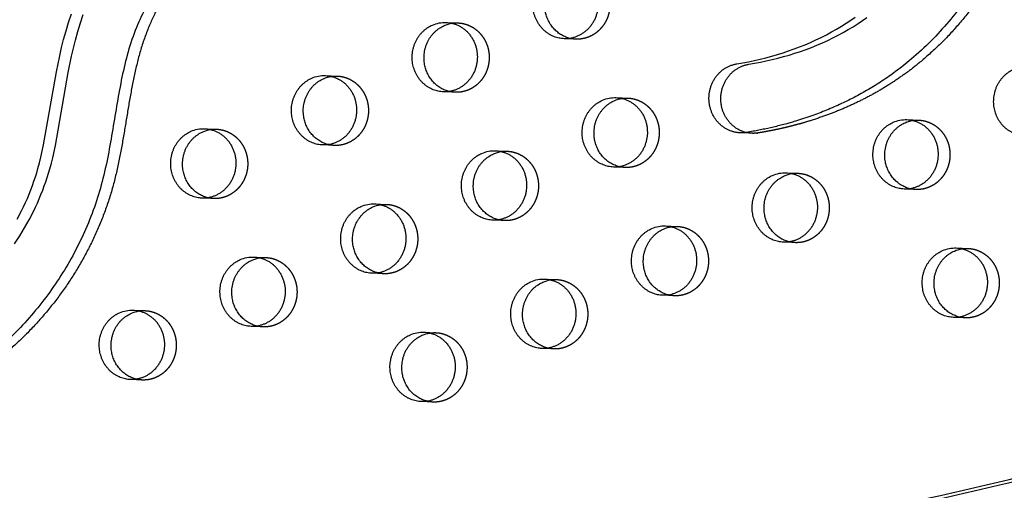
# Model space of a CAD drawing. Units: millimetres. Extents: x 41914 to 51161, y -7176 to 3949.
# Drawn here: x 45459 to 45819, y -995 to -823 of the extents above; entities that cross this region are included whole.
import ezdxf

# ---------------------------------------------------------------- set-up
doc = ezdxf.new("R2010")
doc.units = ezdxf.units.MM
doc.header["$LTSCALE"] = 500
doc.linetypes.add('Hidden', pattern=[4, 2, -2])
doc.layers.add('Make2D$Hidden$Curves', color=7, linetype='Hidden', true_color=0x000000)
doc.layers.add('Make2D$visible$Curves', color=7, linetype='Continuous', true_color=0x000000)

msp = doc.modelspace()

# ---------------------------------------------------------------- linework, layer by layer
at = {"layer": 'Make2D$Hidden$Curves', "color": 18, "lineweight": -3, "true_color": 0x000000}
for p, q in [((45614.91, -823.549), (45619.252, -823.725)), ((45662.421, -829.67), (45658.079, -829.494)), ((45570.712, -842.984), (45575.055, -843.16)), ((45618.224, -849.105), (45613.881, -848.929)), ((45677.149, -851.045), (45681.492, -851.221)), ((45783.586, -859.106), (45787.929, -859.282)), ((45526.515, -862.419), (45530.857, -862.594)), ((45574.027, -868.539), (45569.684, -868.363)), ((45632.952, -870.48), (45637.294, -870.656)), ((45680.464, -876.6), (45676.121, -876.424)), ((45739.389, -878.541), (45743.731, -878.717)), ((45786.9, -884.661), (45782.558, -884.486)), ((45529.829, -887.974), (45525.487, -887.798)), ((45588.755, -889.914), (45593.097, -890.09)), ((45636.266, -896.035), (45631.924, -895.859)), ((45695.192, -897.975), (45699.534, -898.151)), ((45742.703, -904.096), (45738.361, -903.92)), ((45801.628, -906.037), (45805.971, -906.212)), ((45544.557, -909.349), (45548.9, -909.525)), ((45592.069, -915.469), (45587.727, -915.293)), ((45650.994, -917.41), (45655.337, -917.586)), ((45698.506, -923.53), (45694.163, -923.355)), ((45500.36, -928.783), (45504.703, -928.959)), ((45804.943, -931.592), (45800.6, -931.416)), ((45547.872, -934.904), (45543.529, -934.728)), ((45606.797, -936.844), (45611.139, -937.02)), ((45654.309, -942.965), (45649.966, -942.789)), ((45503.674, -954.338), (45499.332, -954.162)), ((45610.111, -962.4), (45605.769, -962.224))]:
    msp.add_line(p, q, dxfattribs=at)
at = {"layer": 'Make2D$Hidden$Curves', "color": 18, "lineweight": -3, "true_color": 0x000000, "extrusion": (0, 0, -1)}
for centre, start, end in [((-45618.798, -834.951), 81.18221, 92.3151), ((-45662.877, -818.445), 272.32421, 283.4629), ((-45574.601, -854.385), 81.16388, 92.31508), ((-45618.68, -837.88), 272.32422, 283.47719), ((-45681.038, -862.446), 81.17385, 92.31509), ((-45787.475, -870.508), 81.16224, 92.31508), ((-45530.404, -873.82), 81.17231, 92.31509), ((-45574.482, -857.314), 272.32422, 283.47527), ((-45636.841, -881.881), 81.18229, 92.3151), ((-45680.919, -865.375), 272.32421, 283.46282), ((-45743.277, -889.942), 81.16549, 92.31508), ((-45787.356, -873.436), 272.32422, 283.47719), ((-45530.285, -876.749), 272.32422, 283.47719), ((-45592.643, -901.315), 81.16395, 92.31508), ((-45636.722, -884.81), 272.32419, 283.45229), ((-45699.08, -909.377), 81.17392, 92.31509), ((-45743.159, -892.871), 272.32422, 283.47326), ((-45805.517, -917.438), 81.1839, 92.3151), ((-45548.446, -920.75), 81.16224, 92.31508), ((-45592.525, -904.244), 272.32422, 283.47518), ((-45654.883, -928.811), 81.18236, 92.3151), ((-45698.962, -912.305), 272.32422, 283.47719), ((-45504.249, -940.184), 81.18082, 92.3151), ((-45805.398, -920.367), 272.32419, 283.45028), ((-45548.327, -923.679), 272.32421, 283.46465), ((-45610.686, -948.246), 81.16402, 92.31508), ((-45654.764, -931.74), 272.32422, 283.47719), ((-45504.13, -943.113), 272.32422, 283.47719), ((-45610.567, -951.174), 272.32422, 283.47509)]:
    msp.add_arc(centre, 11.234, start, end, dxfattribs=at)
at = {"layer": 'Make2D$Hidden$Curves', "color": 18, "lineweight": -3, "true_color": 0x000000}
msp.add_rational_spline([(46677.624, 147.487), (45434.77, 194.988), (44828.066, -963.695)], [0.932505224636, 0.822501483341, 0.999545457817], degree=2, dxfattribs=at)
for points, weights, degree, knots in [([(45934.343, -553.039), (45936.093, -565.984), (45935.808, -607.583), (45875.938, -637.024), (45829.433, -693.291), (45838.83, -773.526), (45797.089, -842.746), (45748.432, -860.843), (45729.131, -863.969), (45728.386, -864.089), (45727.633, -864.135), (45726.88, -864.104)], [1, 1, 1, 1, 1, 1, 1, 1, 1, 0.997020058907, 0.997020058907, 1], 3, [-1302.6187355, -1302.6187355, -1302.6187355, -1302.6187355, -1263.3512143, -1190.646884, -1114.802805, -1055.5402309, -959.407827, -897.1267722, -897.1267722, -897.1267722, -894.7242905, -894.7242905, -894.7242905, -894.7242905]), ([(45621.604, -695.004), (45621.595, -708.092), (45615.721, -749.25), (45552.552, -769.297), (45498.994, -817.948), (45497.502, -898.846), (45446.916, -961.052), (45396.361, -971.571), (45376.852, -971.728), (45376.671, -971.73), (45376.489, -971.727), (45376.308, -971.72)], [1, 1, 1, 1, 1, 1, 1, 1, 1, 0.999826386148, 0.999826386148, 1], 3, [-1302.6187355, -1302.6187355, -1302.6187355, -1302.6187355, -1263.3512143, -1190.646884, -1114.802805, -1055.5402309, -959.407827, -897.1267722, -897.1267722, -897.1267722, -896.547082, -896.547082, -896.547082, -896.547082]), ([(45663.449, -804.291), (45675.373, -804.774), (45674.859, -817.463), (45674.345, -830.153), (45662.421, -829.67)], [1, 0.707106781186, 1, 0.707106781186, 1], 2, [-74.3270799, -74.3270799, -74.3270799, -54.3779665, -54.3779665, -34.4288532, -34.4288532, -34.4288532]), ([(45619.252, -823.725), (45631.175, -824.208), (45630.661, -836.898), (45630.147, -849.588), (45618.224, -849.105)], [1, 0.707106781187, 1, 0.707106781187, 1], 2, [-74.3270799, -74.3270799, -74.3270799, -54.3779665, -54.3779665, -34.4288532, -34.4288532, -34.4288532]), ([(45575.055, -843.16), (45586.978, -843.643), (45586.464, -856.333), (45585.95, -869.022), (45574.027, -868.539)], [1, 0.707106781186, 1, 0.707106781186, 1], 2, [-74.3270799, -74.3270799, -74.3270799, -54.3779665, -54.3779665, -34.4288532, -34.4288532, -34.4288532]), ([(45681.492, -851.221), (45693.415, -851.704), (45692.901, -864.394), (45692.387, -877.083), (45680.464, -876.6)], [1, 0.707106781187, 1, 0.707106781187, 1], 2, [-74.3270799, -74.3270799, -74.3270799, -54.3779665, -54.3779665, -34.4288532, -34.4288532, -34.4288532]), ([(45787.929, -859.282), (45799.852, -859.765), (45799.338, -872.455), (45798.824, -885.144), (45786.9, -884.661)], [1, 0.707106781187, 1, 0.707106781187, 1], 2, [-74.3270799, -74.3270799, -74.3270799, -54.3779665, -54.3779665, -34.4288532, -34.4288532, -34.4288532]), ([(45530.857, -862.594), (45542.781, -863.077), (45542.267, -875.767), (45541.753, -888.457), (45529.829, -887.974)], [1, 0.707106781187, 1, 0.707106781187, 1], 2, [-74.3270799, -74.3270799, -74.3270799, -54.3779665, -54.3779665, -34.4288532, -34.4288532, -34.4288532]), ([(45637.294, -870.656), (45649.218, -871.139), (45648.704, -883.828), (45648.19, -896.518), (45636.266, -896.035)], [1, 0.707106781187, 1, 0.707106781187, 1], 2, [-74.3270799, -74.3270799, -74.3270799, -54.3779665, -54.3779665, -34.4288532, -34.4288532, -34.4288532]), ([(45743.731, -878.717), (45755.655, -879.2), (45755.141, -891.889), (45754.627, -904.579), (45742.703, -904.096)], [1, 0.707106781187, 1, 0.707106781187, 1], 2, [-74.3270799, -74.3270799, -74.3270799, -54.3779665, -54.3779665, -34.4288532, -34.4288532, -34.4288532]), ([(45593.097, -890.09), (45605.021, -890.573), (45604.506, -903.263), (45603.992, -915.952), (45592.069, -915.469)], [1, 0.707106781187, 1, 0.707106781187, 1], 2, [-74.3270799, -74.3270799, -74.3270799, -54.3779665, -54.3779665, -34.4288532, -34.4288532, -34.4288532]), ([(45699.534, -898.151), (45711.457, -898.634), (45710.943, -911.324), (45710.429, -924.013), (45698.506, -923.53)], [1, 0.707106781187, 1, 0.707106781187, 1], 2, [-74.3270799, -74.3270799, -74.3270799, -54.3779665, -54.3779665, -34.4288532, -34.4288532, -34.4288532]), ([(45805.971, -906.212), (45817.894, -906.695), (45817.38, -919.385), (45816.866, -932.075), (45804.943, -931.592)], [1, 0.707106781187, 1, 0.707106781187, 1], 2, [-74.3270799, -74.3270799, -74.3270799, -54.3779665, -54.3779665, -34.4288532, -34.4288532, -34.4288532]), ([(45548.9, -909.525), (45560.823, -910.008), (45560.309, -922.697), (45559.795, -935.387), (45547.872, -934.904)], [1, 0.707106781186, 1, 0.707106781186, 1], 2, [-74.3270799, -74.3270799, -74.3270799, -54.3779665, -54.3779665, -34.4288532, -34.4288532, -34.4288532]), ([(45655.337, -917.586), (45667.26, -918.069), (45666.746, -930.758), (45666.232, -943.448), (45654.309, -942.965)], [1, 0.707106781187, 1, 0.707106781187, 1], 2, [-74.3270799, -74.3270799, -74.3270799, -54.3779665, -54.3779665, -34.4288532, -34.4288532, -34.4288532]), ([(45504.703, -928.959), (45516.626, -929.442), (45516.112, -942.132), (45515.598, -954.821), (45503.674, -954.338)], [1, 0.707106781187, 1, 0.707106781187, 1], 2, [-74.3270799, -74.3270799, -74.3270799, -54.3779665, -54.3779665, -34.4288532, -34.4288532, -34.4288532]), ([(45611.139, -937.02), (45623.063, -937.503), (45622.549, -950.193), (45622.035, -962.883), (45610.111, -962.4)], [1, 0.707106781187, 1, 0.707106781187, 1], 2, [-74.3270799, -74.3270799, -74.3270799, -54.3779665, -54.3779665, -34.4288532, -34.4288532, -34.4288532])]:
    msp.add_rational_spline(points, weights, degree=degree, knots=knots, dxfattribs=at)
at = {"layer": 'Make2D$visible$Curves', "color": 18, "lineweight": -3, "true_color": 0x000000}
msp.add_line((45726.88, -864.104), (45722.537, -863.928), dxfattribs=at)
for points in [[(45456.952, -904.476), (45458.823, -901.614), (45460.599, -898.684), (45462.275, -895.688), (45463.819, -892.687), (45464.553, -891.165), (45465.26, -889.629), (45465.94, -888.079), (45466.593, -886.516), (45467.217, -884.94), (45467.813, -883.352), (45468.361, -881.804), (45468.881, -880.246), (45469.373, -878.677), (45469.835, -877.099), (45470.383, -875.07), (45470.889, -873.029), (45471.876, -868.548), (45476.573, -841.843), (45477.804, -835.898), (45478.489, -832.943), (45479.231, -830.003), (45480.103, -826.844), (45481.054, -823.711), (45482.09, -820.609)], [(45457.932, -895.512), (45459.477, -892.511), (45460.211, -890.989), (45460.918, -889.453), (45461.598, -887.903), (45462.25, -886.34), (45462.875, -884.764), (45463.47, -883.176), (45464.018, -881.628), (45464.539, -880.07), (45465.03, -878.501), (45465.493, -876.923), (45466.04, -874.894), (45466.546, -872.854), (45467.533, -868.372), (45472.231, -841.667), (45473.461, -835.722), (45474.147, -832.767), (45474.889, -829.828), (45475.761, -826.669), (45476.712, -823.535), (45477.748, -820.433)], [(45722.537, -863.928), (45722.286, -863.915), (45722.033, -863.896), (45721.778, -863.872), (45721.522, -863.841), (45721.264, -863.804), (45721.006, -863.76), (45720.747, -863.711), (45720.487, -863.654), (45720.227, -863.592), (45719.967, -863.522), (45719.707, -863.446), (45719.447, -863.363), (45719.187, -863.274), (45718.928, -863.177), (45718.67, -863.074), (45718.413, -862.964), (45718.158, -862.847), (45717.904, -862.723), (45717.652, -862.592), (45717.402, -862.455), (45717.154, -862.31), (45716.909, -862.159), (45716.667, -862.001), (45716.427, -861.837), (45716.191, -861.666), (45715.959, -861.489), (45715.73, -861.306), (45715.505, -861.117), (45715.284, -860.921), (45715.067, -860.72), (45714.855, -860.513), (45714.648, -860.301), (45714.446, -860.083), (45714.248, -859.86), (45714.056, -859.633), (45713.87, -859.4), (45713.689, -859.163), (45713.513, -858.922), (45713.344, -858.677), (45713.18, -858.428), (45713.022, -858.176), (45712.871, -857.92), (45712.726, -857.661), (45712.587, -857.4), (45712.454, -857.136), (45712.328, -856.869), (45712.208, -856.601), (45712.094, -856.331), (45711.987, -856.059), (45711.887, -855.786), (45711.793, -855.512), (45711.705, -855.237), (45711.624, -854.961), (45711.549, -854.685), (45711.48, -854.409), (45711.418, -854.133), (45711.361, -853.858), (45711.311, -853.583), (45711.267, -853.309), (45711.229, -853.036), (45711.196, -852.764), (45711.169, -852.493), (45711.148, -852.224), (45711.133, -851.956), (45711.122, -851.688), (45711.117, -851.418), (45711.118, -851.146), (45711.124, -850.872), (45711.135, -850.595), (45711.153, -850.317), (45711.176, -850.038), (45711.206, -849.757), (45711.241, -849.476), (45711.283, -849.193), (45711.33, -848.91), (45711.385, -848.626), (45711.445, -848.342), (45711.512, -848.058), (45711.586, -847.775), (45711.666, -847.492), (45711.753, -847.21), (45711.846, -846.928), (45711.946, -846.648), (45712.052, -846.37), (45712.165, -846.093), (45712.285, -845.818), (45712.41, -845.546), (45712.543, -845.276), (45712.681, -845.009), (45712.826, -844.745), (45712.977, -844.484), (45713.134, -844.227), (45713.298, -843.973), (45713.466, -843.724), (45713.641, -843.479), (45713.821, -843.238), (45714.007, -843.002), (45714.198, -842.771), (45714.393, -842.545), (45714.594, -842.324), (45714.799, -842.109), (45715.009, -841.899), (45715.224, -841.695), (45715.442, -841.497), (45715.664, -841.305), (45715.89, -841.119), (45716.119, -840.939), (45716.351, -840.766), (45716.586, -840.599), (45716.824, -840.439), (45717.065, -840.285), (45717.307, -840.138), (45717.552, -839.998), (45717.799, -839.864), (45718.047, -839.737), (45718.296, -839.617), (45718.547, -839.503), (45718.798, -839.397), (45719.05, -839.296), (45719.303, -839.203), (45719.555, -839.116), (45719.808, -839.035), (45720.061, -838.961), (45720.313, -838.894), (45720.564, -838.832), (45720.815, -838.777), (45721.065, -838.728), (45721.314, -838.685), (45723.46, -838.317), (45725.599, -837.912), (45727.732, -837.466), (45729.857, -836.981), (45731.974, -836.456), (45734.081, -835.889), (45736.179, -835.282), (45738.266, -834.632), (45740.295, -833.956), (45742.313, -833.239), (45744.316, -832.481), (45746.306, -831.68), (45748.28, -830.836), (45750.236, -829.949), (45752.175, -829.018), (45754.095, -828.043), (45755.953, -827.045), (45757.79, -826.004), (45759.605, -824.919), (45761.396, -823.789), (45763.006, -822.721), (45764.594, -821.615)], [(45726.88, -864.104), (45726.628, -864.091), (45726.375, -864.072), (45726.12, -864.047), (45725.864, -864.017), (45725.607, -863.98), (45725.349, -863.936), (45725.09, -863.887), (45724.83, -863.83), (45724.57, -863.768), (45724.31, -863.698), (45724.049, -863.622), (45723.789, -863.539), (45723.53, -863.45), (45723.271, -863.353), (45723.013, -863.25), (45722.756, -863.14), (45722.5, -863.023), (45722.246, -862.899), (45721.994, -862.768), (45721.744, -862.63), (45721.497, -862.486), (45721.252, -862.335), (45721.009, -862.177), (45720.77, -862.013), (45720.534, -861.842), (45720.301, -861.665), (45720.072, -861.482), (45719.847, -861.292), (45719.626, -861.097), (45719.41, -860.896), (45719.198, -860.689), (45718.991, -860.477), (45718.788, -860.259), (45718.591, -860.036), (45718.399, -859.808), (45718.212, -859.576), (45718.031, -859.339), (45717.856, -859.098), (45717.686, -858.853), (45717.523, -858.604), (45717.365, -858.352), (45717.213, -858.096), (45717.068, -857.837), (45716.929, -857.576), (45716.797, -857.312), (45716.67, -857.045), (45716.55, -856.777), (45716.437, -856.506), (45716.33, -856.235), (45716.229, -855.962), (45716.135, -855.687), (45716.047, -855.412), (45715.966, -855.137), (45715.891, -854.861), (45715.823, -854.585), (45715.76, -854.309), (45715.704, -854.034), (45715.654, -853.759), (45715.609, -853.485), (45715.571, -853.212), (45715.539, -852.939), (45715.512, -852.669), (45715.491, -852.4), (45715.475, -852.132), (45715.465, -851.864), (45715.46, -851.594), (45715.46, -851.322), (45715.466, -851.047), (45715.478, -850.771), (45715.495, -850.493), (45715.519, -850.214), (45715.548, -849.933), (45715.583, -849.652), (45715.625, -849.369), (45715.673, -849.086), (45715.727, -848.802), (45715.788, -848.518), (45715.855, -848.234), (45715.928, -847.951), (45716.009, -847.668), (45716.095, -847.385), (45716.188, -847.104), (45716.288, -846.824), (45716.395, -846.546), (45716.508, -846.269), (45716.627, -845.994), (45716.753, -845.722), (45716.885, -845.452), (45717.024, -845.185), (45717.169, -844.921), (45717.32, -844.66), (45717.477, -844.403), (45717.64, -844.149), (45717.809, -843.9), (45717.984, -843.655), (45718.164, -843.414), (45718.349, -843.178), (45718.54, -842.947), (45718.736, -842.721), (45718.937, -842.5), (45719.142, -842.285), (45719.352, -842.075), (45719.566, -841.871), (45719.784, -841.673), (45720.006, -841.481), (45720.232, -841.295), (45720.461, -841.115), (45720.693, -840.942), (45720.929, -840.775), (45721.167, -840.615), (45721.407, -840.461), (45721.65, -840.314), (45721.895, -840.174), (45722.141, -840.04), (45722.389, -839.913), (45722.639, -839.793), (45722.889, -839.679), (45723.141, -839.573), (45723.393, -839.472), (45723.645, -839.379), (45723.898, -839.292), (45724.15, -839.211), (45724.403, -839.137), (45724.655, -839.069), (45724.907, -839.008), (45725.158, -838.953), (45725.408, -838.904), (45725.657, -838.86), (45727.802, -838.493), (45729.942, -838.087), (45732.074, -837.642), (45734.2, -837.157), (45736.316, -836.632), (45738.424, -836.065), (45740.521, -835.458), (45742.608, -834.808), (45744.638, -834.132), (45746.655, -833.415), (45748.659, -832.657), (45750.648, -831.856), (45752.622, -831.012), (45754.579, -830.125), (45756.518, -829.194), (45758.438, -828.219), (45760.296, -827.221), (45762.133, -826.18), (45763.948, -825.095), (45765.738, -823.965), (45767.349, -822.897), (45768.937, -821.791)]]:
    msp.add_lwpolyline(points, dxfattribs=at)
at = {"layer": 'Make2D$visible$Curves', "color": 18, "lineweight": -3, "true_color": 0x000000, "extrusion": (0, 0, -1)}
for centre, radius, start, end in [((-45614.462, -834.871), 11.33, 66.1707, 92.26135), ((-45618.832, -835.135), 11.421, 66.22638, 81.15796), ((-45570.265, -854.305), 11.33, 66.1707, 92.26135), ((-45574.634, -854.569), 11.422, 66.22646, 81.13972), ((-45676.702, -862.367), 11.33, 66.1707, 92.26135), ((-45681.071, -862.631), 11.422, 66.22642, 81.14964), ((-45783.139, -870.428), 11.33, 66.1707, 92.26135), ((-45787.508, -870.692), 11.422, 66.22647, 81.1381), ((-45526.068, -873.74), 11.33, 66.1707, 92.26135), ((-45530.437, -874.004), 11.422, 66.22642, 81.14811), ((-45632.505, -881.801), 11.33, 66.1707, 92.26135), ((-45636.874, -882.065), 11.421, 66.22638, 81.15803), ((-45738.942, -889.862), 11.33, 66.1707, 92.26135), ((-45743.311, -890.126), 11.422, 66.22645, 81.14132), ((-45588.308, -901.236), 11.33, 66.1707, 92.26135), ((-45592.677, -901.5), 11.422, 66.22646, 81.13979), ((-45694.744, -909.297), 11.33, 66.1707, 92.26135), ((-45699.114, -909.561), 11.422, 66.22642, 81.14971), ((-45801.181, -917.358), 11.33, 66.1707, 92.26135), ((-45805.551, -917.622), 11.421, 66.22637, 81.15963), ((-45544.11, -920.67), 11.33, 66.1707, 92.26135), ((-45548.48, -920.934), 11.422, 66.22647, 81.1381), ((-45650.547, -928.731), 11.33, 66.1707, 92.26135), ((-45654.916, -928.995), 11.421, 66.22638, 81.1581), ((-45499.913, -940.105), 11.33, 66.1707, 92.26135), ((-45504.282, -940.369), 11.421, 66.22639, 81.15657), ((-45606.35, -948.166), 11.33, 66.1707, 92.26135), ((-45610.719, -948.43), 11.422, 66.22646, 81.13986)]:
    msp.add_arc(centre, radius, start, end, dxfattribs=at)
at = {"layer": 'Make2D$visible$Curves', "color": 18, "lineweight": -3, "true_color": 0x000000}
msp.add_rational_spline([(46677.625, 147.492), (45431.888, 197.955), (44823.723, -963.519)], [0.93294224417, 0.822150712608, 0.999545457817], degree=2, dxfattribs=at)
for points, weights, degree, knots in [([(45289.549, -1042.696), (46508.604, -1092.078), (47140.912, 21.699), (47142.591, 24.656), (47143.733, 27.889)], [0.937593237888, 0.830098223218, 0.992549430049, 0.971353496346, 0.958767661091], 2, [3394.3216882, 3394.3216882, 3394.3216882, 5715.198173, 5715.198173, 5722.1944361, 5722.1944361, 5722.1944361]), ([(45293.892, -1042.872), (46512.946, -1092.254), (47145.255, 21.523), (47147.566, 25.594), (47148.846, 30.147)], [0.937593237888, 0.830098223218, 0.992549430049, 0.963606411645, 0.950717666614], 2, [3394.3216882, 3394.3216882, 3394.3216882, 5715.198173, 5715.198173, 5724.7515607, 5724.7515607, 5724.7515607]), ([(45930.001, -552.863), (45931.751, -565.808), (45931.466, -607.407), (45871.596, -636.848), (45825.09, -693.115), (45834.488, -773.35), (45792.747, -842.57), (45744.09, -860.667), (45724.789, -863.793), (45724.043, -863.913), (45723.29, -863.959), (45722.537, -863.928)], [1, 1, 1, 1, 1, 1, 1, 1, 1, 0.997020058907, 0.997020058907, 1], 3, [-1302.6187355, -1302.6187355, -1302.6187355, -1302.6187355, -1263.3512143, -1190.646884, -1114.802805, -1055.5402309, -959.407827, -897.1267722, -897.1267722, -897.1267722, -894.7242905, -894.7242905, -894.7242905, -894.7242905]), ([(45617.261, -694.828), (45617.252, -707.916), (45611.378, -749.074), (45548.21, -769.121), (45494.652, -817.772), (45493.16, -898.67), (45442.573, -960.876), (45392.019, -971.395), (45372.51, -971.553), (45372.328, -971.554), (45372.147, -971.551), (45371.965, -971.544)], [1, 1, 1, 1, 1, 1, 1, 1, 1, 0.999826386148, 0.999826386148, 1], 3, [-1302.6187355, -1302.6187355, -1302.6187355, -1302.6187355, -1263.3512143, -1190.646884, -1114.802805, -1055.5402309, -959.407827, -897.1267722, -897.1267722, -897.1267722, -896.547082, -896.547082, -896.547082, -896.547082]), ([(45658.079, -829.494), (45648.481, -829.105), (45646.835, -819.044), (45645.188, -808.983), (45654.082, -805.072)], [1, 0.778995986388, 1, 0.778995986388, 1], 2, [-34.4288532, -34.4288532, -34.4288532, -17.2144266, -17.2144266, 0, 0, 0]), ([(45660.261, -829.371), (45652.536, -827.522), (45651.177, -819.22), (45649.531, -809.159), (45658.425, -805.248)], [0.946253888985, 0.810304304159, 1, 0.778995986388, 1], 2, [-31.9901882, -31.9901882, -31.9901882, -17.2144266, -17.2144266, 0, 0, 0]), ([(45659.107, -804.115), (45671.03, -804.598), (45670.516, -817.288), (45670.002, -829.977), (45658.079, -829.494)], [1, 0.707106781186, 1, 0.707106781186, 1], 2, [-74.3270799, -74.3270799, -74.3270799, -54.3779665, -54.3779665, -34.4288532, -34.4288532, -34.4288532]), ([(45613.881, -848.929), (45604.284, -848.54), (45602.638, -838.479), (45600.991, -828.417), (45609.885, -824.507)], [1, 0.778995986388, 1, 0.778995986388, 1], 2, [-34.4288532, -34.4288532, -34.4288532, -17.2144266, -17.2144266, 0, 0, 0]), ([(45616.061, -848.804), (45608.338, -846.955), (45606.98, -838.655), (45605.334, -828.593), (45614.227, -824.682)], [0.9461977713, 0.810343465426, 1, 0.778995986388, 1], 2, [-31.9871379, -31.9871379, -31.9871379, -17.2144266, -17.2144266, 0, 0, 0]), ([(45614.91, -823.549), (45626.833, -824.032), (45626.319, -836.722), (45625.805, -849.412), (45613.881, -848.929)], [1, 0.707106781187, 1, 0.707106781187, 1], 2, [-74.3270799, -74.3270799, -74.3270799, -54.3779665, -54.3779665, -34.4288532, -34.4288532, -34.4288532]), ([(45570.712, -842.984), (45582.636, -843.467), (45582.122, -856.157), (45581.608, -868.846), (45569.684, -868.363)], [1, 0.707106781186, 1, 0.707106781186, 1], 2, [-74.3270799, -74.3270799, -74.3270799, -54.3779665, -54.3779665, -34.4288532, -34.4288532, -34.4288532]), ([(45826.755, -865.051), (45817.158, -864.662), (45815.511, -854.601), (45813.865, -844.54), (45822.759, -840.629)], [1, 0.778995986388, 1, 0.778995986388, 1], 2, [-34.4288532, -34.4288532, -34.4288532, -17.2144266, -17.2144266, 0, 0, 0]), ([(45569.684, -868.363), (45560.087, -867.974), (45558.44, -857.913), (45556.794, -847.852), (45565.688, -843.941)], [1, 0.778995986388, 1, 0.778995986388, 1], 2, [-34.4288532, -34.4288532, -34.4288532, -17.2144266, -17.2144266, 0, 0, 0]), ([(45571.864, -868.239), (45564.141, -866.389), (45562.783, -858.089), (45561.136, -848.028), (45570.03, -844.117)], [0.946205324957, 0.81033819304, 1, 0.778995986388, 1], 2, [-31.9875486, -31.9875486, -31.9875486, -17.2144266, -17.2144266, 0, 0, 0]), ([(45676.121, -876.424), (45666.524, -876.036), (45664.877, -865.974), (45663.231, -855.913), (45672.125, -852.002)], [1, 0.778995986388, 1, 0.778995986388, 1], 2, [-34.4288532, -34.4288532, -34.4288532, -17.2144266, -17.2144266, 0, 0, 0]), ([(45678.304, -876.301), (45670.578, -874.453), (45669.22, -866.15), (45667.573, -856.089), (45676.467, -852.178)], [0.946254237912, 0.810304060724, 1, 0.778995986388, 1], 2, [-31.9902072, -31.9902072, -31.9902072, -17.2144266, -17.2144266, 0, 0, 0]), ([(45677.149, -851.045), (45689.073, -851.528), (45688.559, -864.218), (45688.045, -876.907), (45676.121, -876.424)], [1, 0.707106781186, 1, 0.707106781186, 1], 2, [-74.3270799, -74.3270799, -74.3270799, -54.3779665, -54.3779665, -34.4288532, -34.4288532, -34.4288532]), ([(45782.558, -884.486), (45772.961, -884.097), (45771.314, -874.035), (45769.668, -863.974), (45778.561, -860.063)], [1, 0.778995986388, 1, 0.778995986388, 1], 2, [-34.4288532, -34.4288532, -34.4288532, -17.2144266, -17.2144266, 0, 0, 0]), ([(45784.738, -884.361), (45777.015, -882.512), (45775.657, -874.211), (45774.01, -864.15), (45782.904, -860.239)], [0.9461977713, 0.810343465426, 1, 0.778995986388, 1], 2, [-31.9871379, -31.9871379, -31.9871379, -17.2144266, -17.2144266, 0, 0, 0]), ([(45783.586, -859.106), (45795.51, -859.589), (45794.995, -872.279), (45794.481, -884.969), (45782.558, -884.486)], [1, 0.707106781187, 1, 0.707106781187, 1], 2, [-74.3270799, -74.3270799, -74.3270799, -54.3779665, -54.3779665, -34.4288532, -34.4288532, -34.4288532]), ([(45525.487, -887.798), (45515.889, -887.409), (45514.243, -877.348), (45512.597, -867.286), (45521.49, -863.376)], [1, 0.778995986388, 1, 0.778995986388, 1], 2, [-34.4288532, -34.4288532, -34.4288532, -17.2144266, -17.2144266, 0, 0, 0]), ([(45527.667, -887.673), (45519.944, -885.824), (45518.586, -877.524), (45516.939, -867.462), (45525.833, -863.551)], [0.9461977713, 0.810343465426, 1, 0.778995986388, 1], 2, [-31.9871379, -31.9871379, -31.9871379, -17.2144266, -17.2144266, 0, 0, 0]), ([(45526.515, -862.419), (45538.438, -862.902), (45537.924, -875.591), (45537.41, -888.281), (45525.487, -887.798)], [1, 0.707106781186, 1, 0.707106781186, 1], 2, [-74.3270799, -74.3270799, -74.3270799, -54.3779665, -54.3779665, -34.4288532, -34.4288532, -34.4288532]), ([(45631.924, -895.859), (45622.326, -895.47), (45620.68, -885.409), (45619.033, -875.348), (45627.927, -871.437)], [1, 0.778995986388, 1, 0.778995986388, 1], 2, [-34.4288532, -34.4288532, -34.4288532, -17.2144266, -17.2144266, 0, 0, 0]), ([(45634.108, -895.736), (45626.381, -893.889), (45625.022, -885.585), (45623.376, -875.523), (45632.27, -871.613)], [0.946295612678, 0.810275200168, 1, 0.778995986388, 1], 2, [-31.9924552, -31.9924552, -31.9924552, -17.2144266, -17.2144266, 0, 0, 0]), ([(45632.952, -870.48), (45644.875, -870.963), (45644.361, -883.652), (45643.847, -896.342), (45631.924, -895.859)], [1, 0.707106781187, 1, 0.707106781187, 1], 2, [-74.3270799, -74.3270799, -74.3270799, -54.3779665, -54.3779665, -34.4288532, -34.4288532, -34.4288532]), ([(45739.389, -878.541), (45751.312, -879.024), (45750.798, -891.713), (45750.284, -904.403), (45738.361, -903.92)], [1, 0.707106781187, 1, 0.707106781187, 1], 2, [-74.3270799, -74.3270799, -74.3270799, -54.3779665, -54.3779665, -34.4288532, -34.4288532, -34.4288532]), ([(45738.361, -903.92), (45728.763, -903.531), (45727.117, -893.47), (45725.47, -883.409), (45734.364, -879.498)], [1, 0.778995986388, 1, 0.778995986388, 1], 2, [-34.4288532, -34.4288532, -34.4288532, -17.2144266, -17.2144266, 0, 0, 0]), ([(45740.541, -903.796), (45732.818, -901.947), (45731.459, -893.646), (45729.813, -883.585), (45738.707, -879.674)], [0.946213218124, 0.810332684054, 1, 0.778995986388, 1], 2, [-31.9879777, -31.9879777, -31.9879777, -17.2144266, -17.2144266, 0, 0, 0]), ([(45588.755, -889.914), (45600.678, -890.397), (45600.164, -903.087), (45599.65, -915.776), (45587.727, -915.293)], [1, 0.707106781186, 1, 0.707106781186, 1], 2, [-74.3270799, -74.3270799, -74.3270799, -54.3779665, -54.3779665, -34.4288532, -34.4288532, -34.4288532]), ([(45587.727, -915.293), (45578.129, -914.905), (45576.483, -904.843), (45574.836, -894.782), (45583.73, -890.871)], [1, 0.778995986388, 1, 0.778995986388, 1], 2, [-34.4288532, -34.4288532, -34.4288532, -17.2144266, -17.2144266, 0, 0, 0]), ([(45589.907, -915.169), (45582.183, -913.32), (45580.825, -905.019), (45579.179, -894.958), (45588.072, -891.047)], [0.946205673823, 0.810337949543, 1, 0.778995986388, 1], 2, [-31.9875675, -31.9875675, -31.9875675, -17.2144266, -17.2144266, 0, 0, 0]), ([(45694.163, -923.355), (45684.566, -922.966), (45682.92, -912.905), (45681.273, -902.843), (45690.167, -898.932)], [1, 0.778995986388, 1, 0.778995986388, 1], 2, [-34.4288532, -34.4288532, -34.4288532, -17.2144266, -17.2144266, 0, 0, 0]), ([(45696.343, -923.23), (45688.62, -921.381), (45687.262, -913.08), (45685.616, -903.019), (45694.509, -899.108)], [0.9461977713, 0.810343465426, 1, 0.778995986388, 1], 2, [-31.9871379, -31.9871379, -31.9871379, -17.2144266, -17.2144266, 0, 0, 0]), ([(45695.192, -897.975), (45707.115, -898.458), (45706.601, -911.148), (45706.087, -923.838), (45694.163, -923.355)], [1, 0.707106781187, 1, 0.707106781187, 1], 2, [-74.3270799, -74.3270799, -74.3270799, -54.3779665, -54.3779665, -34.4288532, -34.4288532, -34.4288532]), ([(45800.6, -931.416), (45791.003, -931.027), (45789.356, -920.966), (45787.71, -910.904), (45796.604, -906.994)], [1, 0.778995986388, 1, 0.778995986388, 1], 2, [-34.4288532, -34.4288532, -34.4288532, -17.2144266, -17.2144266, 0, 0, 0]), ([(45802.785, -931.293), (45795.058, -929.446), (45793.699, -921.142), (45792.052, -911.08), (45800.946, -907.17)], [0.946303508387, 0.81026969379, 1, 0.778995986388, 1], 2, [-31.9928841, -31.9928841, -31.9928841, -17.2144266, -17.2144266, 0, 0, 0]), ([(45801.628, -906.037), (45813.552, -906.52), (45813.038, -919.209), (45812.524, -931.899), (45800.6, -931.416)], [1, 0.707106781187, 1, 0.707106781187, 1], 2, [-74.3270799, -74.3270799, -74.3270799, -54.3779665, -54.3779665, -34.4288532, -34.4288532, -34.4288532]), ([(45543.529, -934.728), (45533.932, -934.339), (45532.285, -924.278), (45530.639, -914.217), (45539.533, -910.306)], [1, 0.778995986388, 1, 0.778995986388, 1], 2, [-34.4288532, -34.4288532, -34.4288532, -17.2144266, -17.2144266, 0, 0, 0]), ([(45545.711, -934.604), (45537.986, -932.756), (45536.628, -924.454), (45534.981, -914.392), (45543.875, -910.482)], [0.946247041427, 0.810309081634, 1, 0.778995986388, 1], 2, [-31.9898161, -31.9898161, -31.9898161, -17.2144266, -17.2144266, 0, 0, 0]), ([(45544.557, -909.349), (45556.481, -909.832), (45555.967, -922.521), (45555.453, -935.211), (45543.529, -934.728)], [1, 0.707106781186, 1, 0.707106781186, 1], 2, [-74.3270799, -74.3270799, -74.3270799, -54.3779665, -54.3779665, -34.4288532, -34.4288532, -34.4288532]), ([(45649.966, -942.789), (45640.369, -942.4), (45638.722, -932.339), (45637.076, -922.278), (45645.97, -918.367)], [1, 0.778995986388, 1, 0.778995986388, 1], 2, [-34.4288532, -34.4288532, -34.4288532, -17.2144266, -17.2144266, 0, 0, 0]), ([(45652.146, -942.665), (45644.423, -940.815), (45643.065, -932.515), (45641.418, -922.454), (45650.312, -918.543)], [0.9461977713, 0.810343465426, 1, 0.778995986388, 1], 2, [-31.9871379, -31.9871379, -31.9871379, -17.2144266, -17.2144266, 0, 0, 0]), ([(45650.994, -917.41), (45662.918, -917.893), (45662.404, -930.583), (45661.89, -943.272), (45649.966, -942.789)], [1, 0.707106781187, 1, 0.707106781187, 1], 2, [-74.3270799, -74.3270799, -74.3270799, -54.3779665, -54.3779665, -34.4288532, -34.4288532, -34.4288532]), ([(45499.332, -954.162), (45489.735, -953.774), (45488.088, -943.712), (45486.442, -933.651), (45495.335, -929.74)], [1, 0.778995986388, 1, 0.778995986388, 1], 2, [-34.4288532, -34.4288532, -34.4288532, -17.2144266, -17.2144266, 0, 0, 0]), ([(45501.512, -954.038), (45493.789, -952.188), (45492.431, -943.888), (45490.784, -933.827), (45499.678, -929.916)], [0.9461977713, 0.810343465426, 1, 0.778995986388, 1], 2, [-31.9871379, -31.9871379, -31.9871379, -17.2144266, -17.2144266, 0, 0, 0]), ([(45500.36, -928.783), (45512.283, -929.266), (45511.769, -941.956), (45511.255, -954.645), (45499.332, -954.162)], [1, 0.707106781186, 1, 0.707106781186, 1], 2, [-74.3270799, -74.3270799, -74.3270799, -54.3779665, -54.3779665, -34.4288532, -34.4288532, -34.4288532]), ([(45606.797, -936.844), (45618.72, -937.327), (45618.206, -950.017), (45617.692, -962.707), (45605.769, -962.224)], [1, 0.707106781187, 1, 0.707106781187, 1], 2, [-74.3270799, -74.3270799, -74.3270799, -54.3779665, -54.3779665, -34.4288532, -34.4288532, -34.4288532]), ([(45605.769, -962.224), (45596.171, -961.835), (45594.525, -951.774), (45592.879, -941.712), (45601.772, -937.801)], [1, 0.778995986388, 1, 0.778995986388, 1], 2, [-34.4288532, -34.4288532, -34.4288532, -17.2144266, -17.2144266, 0, 0, 0]), ([(45607.949, -962.099), (45600.226, -960.25), (45598.867, -951.949), (45597.221, -941.888), (45606.115, -937.977)], [0.94620602269, 0.810337706046, 1, 0.778995986388, 1], 2, [-31.9875865, -31.9875865, -31.9875865, -17.2144266, -17.2144266, 0, 0, 0])]:
    msp.add_rational_spline(points, weights, degree=degree, knots=knots, dxfattribs=at)

doc.saveas('drawing.dxf')
